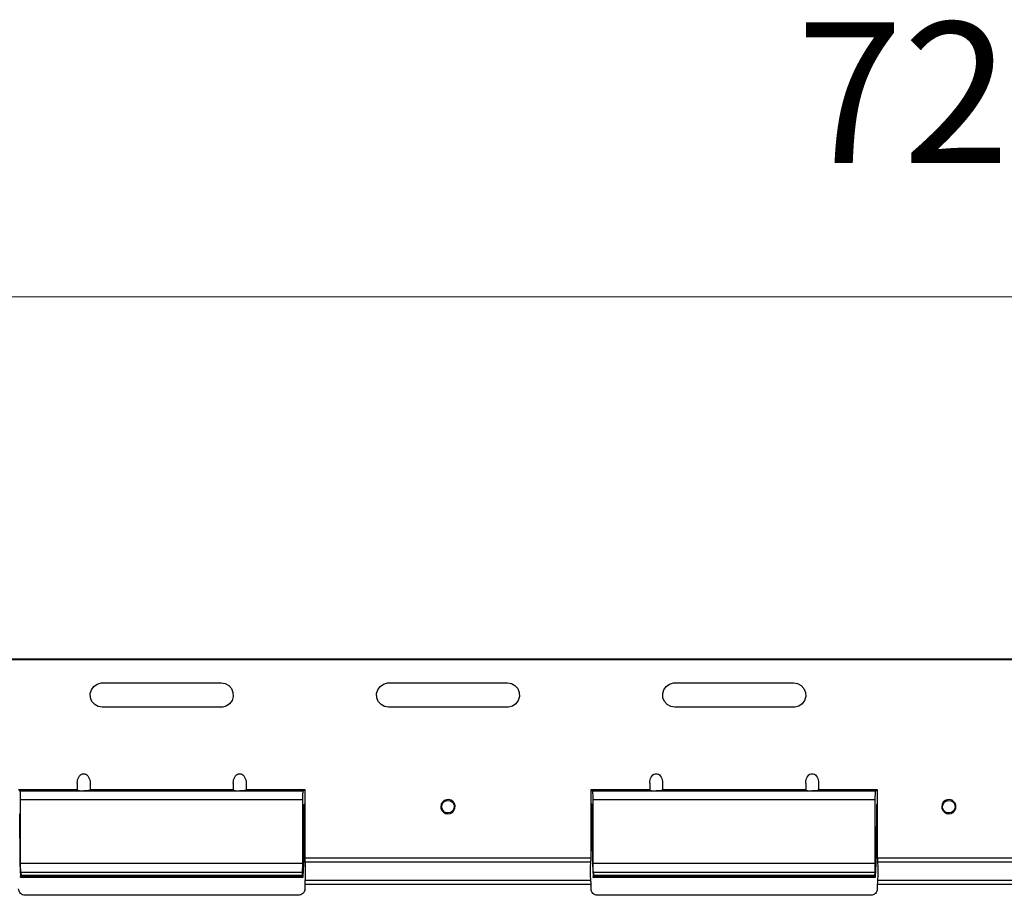
# Model space of a CAD drawing. Units: inches. Extents: x 0.5 to 10.9, y -9.2 to -1.6.
# Drawn here: x 4.8 to 5.4, y -3.4 to -2.8 of the extents above; entities that cross this region are included whole.
import ezdxf

# ---------------------------------------------------------------- set-up
doc = ezdxf.new("R2010")
doc.units = ezdxf.units.IN
doc.header["$MEASUREMENT"] = 0
doc.layers.add('Layer 1', color=7, linetype='Continuous', lineweight=0)

msp = doc.modelspace()

# ---------------------------------------------------------------- linework, layer by layer
at = {"layer": 'Layer 1', "color": 18, "lineweight": 9, "true_color": 0x010101}
msp.add_open_spline([(9.09546, -2.97644), (9.09546, -2.97644), (1.85749, -2.97644), (1.85749, -2.97644)], degree=3, dxfattribs=at)
at = {"layer": 'Layer 1', "color": 18, "lineweight": 25, "true_color": 0x010101}
for points in [[(9.04789, -3.22973), (9.04789, -3.22973), (1.90695, -3.22973), (1.90695, -3.22973)], [(9.05643, -3.23021), (9.05643, -3.23021), (1.90742, -3.23021), (1.90742, -3.23021)], [(4.81546, -3.24623), (4.81546, -3.24623), (4.89846, -3.24623), (4.89846, -3.24623)], [(5.0155, -3.24623), (5.0155, -3.24623), (5.0985, -3.24623), (5.0985, -3.24623)], [(5.2155, -3.24623), (5.2155, -3.24623), (5.2985, -3.24623), (5.2985, -3.24623)], [(4.89846, -3.26323), (4.89846, -3.26323), (4.81546, -3.26323), (4.81546, -3.26323)], [(5.0985, -3.26323), (5.0985, -3.26323), (5.0155, -3.26323), (5.0155, -3.26323)], [(5.2985, -3.26323), (5.2985, -3.26323), (5.2155, -3.26323), (5.2155, -3.26323)], [(4.75696, -3.32073), (4.75696, -3.32073), (4.75792, -3.32169), (4.75792, -3.32169)], [(4.75696, -3.32073), (4.75696, -3.32073), (4.79796, -3.32073), (4.79796, -3.32073)], [(4.75792, -3.32169), (4.75792, -3.32169), (4.80246, -3.32169), (4.80246, -3.32169)], [(4.79796, -3.31633), (4.79796, -3.31633), (4.79796, -3.32112), (4.79796, -3.32112)], [(4.80246, -3.32169), (4.80246, -3.32169), (4.91146, -3.32169), (4.91146, -3.32169)], [(4.80696, -3.31633), (4.80696, -3.31633), (4.80696, -3.32112), (4.80696, -3.32112)], [(4.80696, -3.32073), (4.80696, -3.32073), (4.90696, -3.32073), (4.90696, -3.32073)], [(4.90696, -3.31633), (4.90696, -3.31633), (4.90696, -3.32112), (4.90696, -3.32112)], [(4.91146, -3.32169), (4.91146, -3.32169), (4.956, -3.32169), (4.956, -3.32169)], [(4.91596, -3.31633), (4.91596, -3.31633), (4.91596, -3.32112), (4.91596, -3.32112)], [(4.91596, -3.32073), (4.91596, -3.32073), (4.95696, -3.32073), (4.95696, -3.32073)], [(4.956, -3.32169), (4.956, -3.32169), (4.95696, -3.32073), (4.95696, -3.32073)], [(4.95696, -3.32073), (4.95696, -3.32073), (4.95696, -3.33073), (4.95696, -3.33073)], [(5.15696, -3.33073), (5.15696, -3.33073), (5.15696, -3.32073), (5.15696, -3.32073)], [(5.15696, -3.32073), (5.15696, -3.32073), (5.15792, -3.32169), (5.15792, -3.32169)], [(5.15696, -3.32073), (5.15696, -3.32073), (5.19796, -3.32073), (5.19796, -3.32073)], [(5.15792, -3.32169), (5.15792, -3.32169), (5.20246, -3.32169), (5.20246, -3.32169)], [(5.19796, -3.31633), (5.19796, -3.31633), (5.19796, -3.32112), (5.19796, -3.32112)], [(5.20246, -3.32169), (5.20246, -3.32169), (5.31146, -3.32169), (5.31146, -3.32169)], [(5.20696, -3.31633), (5.20696, -3.31633), (5.20696, -3.32112), (5.20696, -3.32112)], [(5.20696, -3.32073), (5.20696, -3.32073), (5.30696, -3.32073), (5.30696, -3.32073)], [(5.30696, -3.31633), (5.30696, -3.31633), (5.30696, -3.32112), (5.30696, -3.32112)], [(5.31146, -3.32169), (5.31146, -3.32169), (5.356, -3.32169), (5.356, -3.32169)], [(5.31596, -3.31633), (5.31596, -3.31633), (5.31596, -3.32112), (5.31596, -3.32112)], [(5.31596, -3.32073), (5.31596, -3.32073), (5.35696, -3.32073), (5.35696, -3.32073)], [(5.356, -3.32169), (5.356, -3.32169), (5.35696, -3.32073), (5.35696, -3.32073)], [(5.35696, -3.32073), (5.35696, -3.32073), (5.35696, -3.33073), (5.35696, -3.33073)], [(4.75841, -3.37219), (4.75841, -3.37219), (4.75841, -3.32768), (4.75841, -3.32768)], [(4.75841, -3.32768), (4.75841, -3.32768), (4.95552, -3.32768), (4.95552, -3.32768)], [(4.95552, -3.37219), (4.95552, -3.37219), (4.95552, -3.32768), (4.95552, -3.32768)], [(5.15841, -3.37219), (5.15841, -3.37219), (5.15841, -3.32768), (5.15841, -3.32768)], [(5.15841, -3.32768), (5.15841, -3.32768), (5.35552, -3.32768), (5.35552, -3.32768)], [(5.35552, -3.37219), (5.35552, -3.37219), (5.35552, -3.32768), (5.35552, -3.32768)], [(4.95696, -3.33073), (4.95696, -3.33073), (4.95635, -3.33135), (4.95635, -3.33135)], [(4.95635, -3.33135), (4.95635, -3.33135), (4.95635, -3.33773), (4.95635, -3.33773)], [(4.95696, -3.33073), (4.95696, -3.33073), (4.95696, -3.36835), (4.95696, -3.36835)], [(5.15696, -3.33073), (5.15696, -3.33073), (5.15757, -3.33135), (5.15757, -3.33135)], [(5.15696, -3.36835), (5.15696, -3.36835), (5.15696, -3.33073), (5.15696, -3.33073)], [(5.15757, -3.33773), (5.15757, -3.33773), (5.15757, -3.33135), (5.15757, -3.33135)], [(5.35696, -3.33073), (5.35696, -3.33073), (5.35635, -3.33135), (5.35635, -3.33135)], [(5.35635, -3.33135), (5.35635, -3.33135), (5.35635, -3.33773), (5.35635, -3.33773)], [(5.35696, -3.33073), (5.35696, -3.33073), (5.35696, -3.36835), (5.35696, -3.36835)], [(4.75757, -3.33773), (4.75757, -3.33773), (4.75795, -3.37273), (4.75795, -3.37273)], [(4.95635, -3.33773), (4.95635, -3.33773), (4.95598, -3.37273), (4.95598, -3.37273)], [(5.15757, -3.33773), (5.15757, -3.33773), (5.15795, -3.37273), (5.15795, -3.37273)], [(5.35635, -3.33773), (5.35635, -3.33773), (5.35598, -3.37273), (5.35598, -3.37273)], [(4.95696, -3.36835), (4.95696, -3.36835), (5.15696, -3.36835), (5.15696, -3.36835)], [(5.35696, -3.36835), (5.35696, -3.36835), (5.55696, -3.36835), (5.55696, -3.36835)], [(4.75795, -3.37273), (4.75795, -3.37273), (4.75837, -3.3814), (4.75837, -3.3814)], [(4.75841, -3.37219), (4.75841, -3.37219), (4.95552, -3.37219), (4.95552, -3.37219)], [(4.95598, -3.37273), (4.95598, -3.37273), (4.95556, -3.3814), (4.95556, -3.3814)], [(4.95707, -3.37122), (4.95707, -3.37122), (5.15685, -3.37122), (5.15685, -3.37122)], [(5.15795, -3.37273), (5.15795, -3.37273), (5.15837, -3.3814), (5.15837, -3.3814)], [(5.15841, -3.37219), (5.15841, -3.37219), (5.35552, -3.37219), (5.35552, -3.37219)], [(5.35598, -3.37273), (5.35598, -3.37273), (5.35556, -3.3814), (5.35556, -3.3814)], [(5.35707, -3.37122), (5.35707, -3.37122), (5.55685, -3.37122), (5.55685, -3.37122)], [(4.75869, -3.38218), (4.75869, -3.38218), (4.75849, -3.38218), (4.75849, -3.38218)], [(4.75857, -3.37882), (4.75857, -3.37882), (4.75867, -3.38065), (4.75867, -3.38065)], [(4.95535, -3.37882), (4.95535, -3.37882), (4.75857, -3.37882), (4.75857, -3.37882)], [(4.75867, -3.38065), (4.75867, -3.38065), (4.95525, -3.38065), (4.95525, -3.38065)], [(4.75869, -3.38118), (4.75869, -3.38118), (4.75869, -3.38218), (4.75869, -3.38218)], [(4.75869, -3.38118), (4.75869, -3.38118), (4.95524, -3.38118), (4.95524, -3.38118)], [(4.95524, -3.38218), (4.95524, -3.38218), (4.75869, -3.38218), (4.75869, -3.38218)], [(4.95524, -3.38218), (4.95524, -3.38218), (4.95524, -3.38118), (4.95524, -3.38118)], [(4.95545, -3.38218), (4.95545, -3.38218), (4.95524, -3.38218), (4.95524, -3.38218)], [(4.95525, -3.38065), (4.95525, -3.38065), (4.95535, -3.37882), (4.95535, -3.37882)], [(5.15685, -3.38425), (5.15685, -3.38425), (4.95707, -3.38425), (4.95707, -3.38425)], [(5.15869, -3.38218), (5.15869, -3.38218), (5.15849, -3.38218), (5.15849, -3.38218)], [(5.15857, -3.37882), (5.15857, -3.37882), (5.15867, -3.38065), (5.15867, -3.38065)], [(5.35535, -3.37882), (5.35535, -3.37882), (5.15857, -3.37882), (5.15857, -3.37882)], [(5.15867, -3.38065), (5.15867, -3.38065), (5.35525, -3.38065), (5.35525, -3.38065)], [(5.15869, -3.38118), (5.15869, -3.38118), (5.35524, -3.38118), (5.35524, -3.38118)], [(5.15869, -3.38118), (5.15869, -3.38118), (5.15869, -3.38218), (5.15869, -3.38218)], [(5.35524, -3.38218), (5.35524, -3.38218), (5.15869, -3.38218), (5.15869, -3.38218)], [(5.35524, -3.38218), (5.35524, -3.38218), (5.35524, -3.38118), (5.35524, -3.38118)], [(5.35545, -3.38218), (5.35545, -3.38218), (5.35524, -3.38218), (5.35524, -3.38218)], [(5.35525, -3.38065), (5.35525, -3.38065), (5.35535, -3.37882), (5.35535, -3.37882)], [(5.55685, -3.38425), (5.55685, -3.38425), (5.35707, -3.38425), (5.35707, -3.38425)], [(4.95696, -3.38712), (4.95696, -3.38712), (4.95696, -3.39014), (4.95696, -3.39014)], [(5.15696, -3.38712), (5.15696, -3.38712), (4.95696, -3.38712), (4.95696, -3.38712)], [(5.15696, -3.39014), (5.15696, -3.39014), (5.15696, -3.38712), (5.15696, -3.38712)], [(5.35696, -3.38712), (5.35696, -3.38712), (5.35696, -3.39014), (5.35696, -3.39014)], [(5.55696, -3.38712), (5.55696, -3.38712), (5.35696, -3.38712), (5.35696, -3.38712)], [(4.95246, -3.39464), (4.95246, -3.39464), (4.76146, -3.39464), (4.76146, -3.39464)], [(5.35246, -3.39464), (5.35246, -3.39464), (5.16146, -3.39464), (5.16146, -3.39464)]]:
    msp.add_open_spline(points, degree=3, dxfattribs=at)
for points, knots in [([(4.81546, -3.26323), (4.81546, -3.26323), (4.81264, -3.26275), (4.81264, -3.26275), (4.81264, -3.26275), (4.81016, -3.26137), (4.81016, -3.26137), (4.81016, -3.26137), (4.80825, -3.25923), (4.80825, -3.25923), (4.80825, -3.25923), (4.80717, -3.2566), (4.80717, -3.2566), (4.80717, -3.2566), (4.80702, -3.25375), (4.80702, -3.25375), (4.80702, -3.25375), (4.80782, -3.25101), (4.80782, -3.25101), (4.80782, -3.25101), (4.80949, -3.24869), (4.80949, -3.24869), (4.80949, -3.24869), (4.81182, -3.24705), (4.81182, -3.24705), (4.81182, -3.24705), (4.81457, -3.24628), (4.81457, -3.24628), (4.81457, -3.24628), (4.81546, -3.24623), (4.81546, -3.24623)], [0, 0, 0, 0, 1, 1, 1, 2, 2, 2, 3, 3, 3, 4, 4, 4, 5, 5, 5, 6, 6, 6, 7, 7, 7, 8, 8, 8, 9, 9, 9, 10, 10, 10, 10]), ([(4.89846, -3.24623), (4.89846, -3.24623), (4.90128, -3.24671), (4.90128, -3.24671), (4.90128, -3.24671), (4.90377, -3.2481), (4.90377, -3.2481), (4.90377, -3.2481), (4.90567, -3.25023), (4.90567, -3.25023), (4.90567, -3.25023), (4.90675, -3.25287), (4.90675, -3.25287), (4.90675, -3.25287), (4.90691, -3.25572), (4.90691, -3.25572), (4.90691, -3.25572), (4.9061, -3.25846), (4.9061, -3.25846), (4.9061, -3.25846), (4.90444, -3.26078), (4.90444, -3.26078), (4.90444, -3.26078), (4.9021, -3.26242), (4.9021, -3.26242), (4.9021, -3.26242), (4.89935, -3.26319), (4.89935, -3.26319), (4.89935, -3.26319), (4.89846, -3.26323), (4.89846, -3.26323)], [0, 0, 0, 0, 1, 1, 1, 2, 2, 2, 3, 3, 3, 4, 4, 4, 5, 5, 5, 6, 6, 6, 7, 7, 7, 8, 8, 8, 9, 9, 9, 10, 10, 10, 10]), ([(5.0155, -3.26323), (5.0155, -3.26323), (5.01269, -3.26275), (5.01269, -3.26275), (5.01269, -3.26275), (5.0102, -3.26137), (5.0102, -3.26137), (5.0102, -3.26137), (5.0083, -3.25923), (5.0083, -3.25923), (5.0083, -3.25923), (5.00721, -3.2566), (5.00721, -3.2566), (5.00721, -3.2566), (5.00706, -3.25375), (5.00706, -3.25375), (5.00706, -3.25375), (5.00787, -3.25101), (5.00787, -3.25101), (5.00787, -3.25101), (5.00952, -3.24869), (5.00952, -3.24869), (5.00952, -3.24869), (5.01187, -3.24705), (5.01187, -3.24705), (5.01187, -3.24705), (5.01462, -3.24628), (5.01462, -3.24628), (5.01462, -3.24628), (5.0155, -3.24623), (5.0155, -3.24623)], [0, 0, 0, 0, 1, 1, 1, 2, 2, 2, 3, 3, 3, 4, 4, 4, 5, 5, 5, 6, 6, 6, 7, 7, 7, 8, 8, 8, 9, 9, 9, 10, 10, 10, 10]), ([(5.0985, -3.24623), (5.0985, -3.24623), (5.10131, -3.24671), (5.10131, -3.24671), (5.10131, -3.24671), (5.10381, -3.2481), (5.10381, -3.2481), (5.10381, -3.2481), (5.10571, -3.25023), (5.10571, -3.25023), (5.10571, -3.25023), (5.1068, -3.25287), (5.1068, -3.25287), (5.1068, -3.25287), (5.10695, -3.25572), (5.10695, -3.25572), (5.10695, -3.25572), (5.10614, -3.25846), (5.10614, -3.25846), (5.10614, -3.25846), (5.10448, -3.26078), (5.10448, -3.26078), (5.10448, -3.26078), (5.10214, -3.26242), (5.10214, -3.26242), (5.10214, -3.26242), (5.09939, -3.26319), (5.09939, -3.26319), (5.09939, -3.26319), (5.0985, -3.26323), (5.0985, -3.26323)], [0, 0, 0, 0, 1, 1, 1, 2, 2, 2, 3, 3, 3, 4, 4, 4, 5, 5, 5, 6, 6, 6, 7, 7, 7, 8, 8, 8, 9, 9, 9, 10, 10, 10, 10]), ([(5.2155, -3.26323), (5.2155, -3.26323), (5.21269, -3.26275), (5.21269, -3.26275), (5.21269, -3.26275), (5.2102, -3.26137), (5.2102, -3.26137), (5.2102, -3.26137), (5.2083, -3.25923), (5.2083, -3.25923), (5.2083, -3.25923), (5.20721, -3.2566), (5.20721, -3.2566), (5.20721, -3.2566), (5.20706, -3.25375), (5.20706, -3.25375), (5.20706, -3.25375), (5.20787, -3.25101), (5.20787, -3.25101), (5.20787, -3.25101), (5.20952, -3.24869), (5.20952, -3.24869), (5.20952, -3.24869), (5.21187, -3.24705), (5.21187, -3.24705), (5.21187, -3.24705), (5.21462, -3.24628), (5.21462, -3.24628), (5.21462, -3.24628), (5.2155, -3.24623), (5.2155, -3.24623)], [0, 0, 0, 0, 1, 1, 1, 2, 2, 2, 3, 3, 3, 4, 4, 4, 5, 5, 5, 6, 6, 6, 7, 7, 7, 8, 8, 8, 9, 9, 9, 10, 10, 10, 10]), ([(5.2985, -3.24623), (5.2985, -3.24623), (5.30131, -3.24671), (5.30131, -3.24671), (5.30131, -3.24671), (5.30381, -3.2481), (5.30381, -3.2481), (5.30381, -3.2481), (5.30571, -3.25023), (5.30571, -3.25023), (5.30571, -3.25023), (5.3068, -3.25287), (5.3068, -3.25287), (5.3068, -3.25287), (5.30695, -3.25572), (5.30695, -3.25572), (5.30695, -3.25572), (5.30614, -3.25846), (5.30614, -3.25846), (5.30614, -3.25846), (5.30448, -3.26078), (5.30448, -3.26078), (5.30448, -3.26078), (5.30214, -3.26242), (5.30214, -3.26242), (5.30214, -3.26242), (5.29939, -3.26319), (5.29939, -3.26319), (5.29939, -3.26319), (5.2985, -3.26323), (5.2985, -3.26323)], [0, 0, 0, 0, 1, 1, 1, 2, 2, 2, 3, 3, 3, 4, 4, 4, 5, 5, 5, 6, 6, 6, 7, 7, 7, 8, 8, 8, 9, 9, 9, 10, 10, 10, 10]), ([(4.79796, -3.31633), (4.79796, -3.31633), (4.79803, -3.31518), (4.79803, -3.31518), (4.79803, -3.31518), (4.79824, -3.31405), (4.79824, -3.31405), (4.79824, -3.31405), (4.79856, -3.31301), (4.79856, -3.31301), (4.79856, -3.31301), (4.79902, -3.31205), (4.79902, -3.31205), (4.79902, -3.31205), (4.79957, -3.31123), (4.79957, -3.31123), (4.79957, -3.31123), (4.80021, -3.31057), (4.80021, -3.31057), (4.80021, -3.31057), (4.80092, -3.31008), (4.80092, -3.31008), (4.80092, -3.31008), (4.80168, -3.30978), (4.80168, -3.30978), (4.80168, -3.30978), (4.80246, -3.30968), (4.80246, -3.30968), (4.80246, -3.30968), (4.80324, -3.30978), (4.80324, -3.30978), (4.80324, -3.30978), (4.804, -3.31008), (4.804, -3.31008), (4.804, -3.31008), (4.80471, -3.31057), (4.80471, -3.31057), (4.80471, -3.31057), (4.80535, -3.31123), (4.80535, -3.31123), (4.80535, -3.31123), (4.80591, -3.31205), (4.80591, -3.31205), (4.80591, -3.31205), (4.80637, -3.31301), (4.80637, -3.31301), (4.80637, -3.31301), (4.80669, -3.31405), (4.80669, -3.31405), (4.80669, -3.31405), (4.80689, -3.31518), (4.80689, -3.31518), (4.80689, -3.31518), (4.80696, -3.31633), (4.80696, -3.31633)], [0, 0, 0, 0, 1, 1, 1, 2, 2, 2, 3, 3, 3, 4, 4, 4, 5, 5, 5, 6, 6, 6, 7, 7, 7, 8, 8, 8, 9, 9, 9, 10, 10, 10, 11, 11, 11, 12, 12, 12, 13, 13, 13, 14, 14, 14, 15, 15, 15, 16, 16, 16, 17, 17, 17, 18, 18, 18, 18]), ([(4.90696, -3.31633), (4.90696, -3.31633), (4.90703, -3.31518), (4.90703, -3.31518), (4.90703, -3.31518), (4.90724, -3.31405), (4.90724, -3.31405), (4.90724, -3.31405), (4.90756, -3.31301), (4.90756, -3.31301), (4.90756, -3.31301), (4.90802, -3.31205), (4.90802, -3.31205), (4.90802, -3.31205), (4.90857, -3.31123), (4.90857, -3.31123), (4.90857, -3.31123), (4.90921, -3.31057), (4.90921, -3.31057), (4.90921, -3.31057), (4.90992, -3.31008), (4.90992, -3.31008), (4.90992, -3.31008), (4.91069, -3.30978), (4.91069, -3.30978), (4.91069, -3.30978), (4.91146, -3.30968), (4.91146, -3.30968), (4.91146, -3.30968), (4.91224, -3.30978), (4.91224, -3.30978), (4.91224, -3.30978), (4.913, -3.31008), (4.913, -3.31008), (4.913, -3.31008), (4.91371, -3.31057), (4.91371, -3.31057), (4.91371, -3.31057), (4.91435, -3.31123), (4.91435, -3.31123), (4.91435, -3.31123), (4.91491, -3.31205), (4.91491, -3.31205), (4.91491, -3.31205), (4.91537, -3.31301), (4.91537, -3.31301), (4.91537, -3.31301), (4.91569, -3.31405), (4.91569, -3.31405), (4.91569, -3.31405), (4.91589, -3.31518), (4.91589, -3.31518), (4.91589, -3.31518), (4.91596, -3.31633), (4.91596, -3.31633)], [0, 0, 0, 0, 1, 1, 1, 2, 2, 2, 3, 3, 3, 4, 4, 4, 5, 5, 5, 6, 6, 6, 7, 7, 7, 8, 8, 8, 9, 9, 9, 10, 10, 10, 11, 11, 11, 12, 12, 12, 13, 13, 13, 14, 14, 14, 15, 15, 15, 16, 16, 16, 17, 17, 17, 18, 18, 18, 18]), ([(5.19796, -3.31633), (5.19796, -3.31633), (5.19803, -3.31518), (5.19803, -3.31518), (5.19803, -3.31518), (5.19824, -3.31405), (5.19824, -3.31405), (5.19824, -3.31405), (5.19856, -3.31301), (5.19856, -3.31301), (5.19856, -3.31301), (5.19902, -3.31205), (5.19902, -3.31205), (5.19902, -3.31205), (5.19957, -3.31123), (5.19957, -3.31123), (5.19957, -3.31123), (5.20021, -3.31057), (5.20021, -3.31057), (5.20021, -3.31057), (5.20092, -3.31008), (5.20092, -3.31008), (5.20092, -3.31008), (5.20169, -3.30978), (5.20169, -3.30978), (5.20169, -3.30978), (5.20246, -3.30968), (5.20246, -3.30968), (5.20246, -3.30968), (5.20324, -3.30978), (5.20324, -3.30978), (5.20324, -3.30978), (5.204, -3.31008), (5.204, -3.31008), (5.204, -3.31008), (5.20471, -3.31057), (5.20471, -3.31057), (5.20471, -3.31057), (5.20535, -3.31123), (5.20535, -3.31123), (5.20535, -3.31123), (5.20591, -3.31205), (5.20591, -3.31205), (5.20591, -3.31205), (5.20637, -3.31301), (5.20637, -3.31301), (5.20637, -3.31301), (5.20669, -3.31405), (5.20669, -3.31405), (5.20669, -3.31405), (5.20689, -3.31518), (5.20689, -3.31518), (5.20689, -3.31518), (5.20696, -3.31633), (5.20696, -3.31633)], [0, 0, 0, 0, 1, 1, 1, 2, 2, 2, 3, 3, 3, 4, 4, 4, 5, 5, 5, 6, 6, 6, 7, 7, 7, 8, 8, 8, 9, 9, 9, 10, 10, 10, 11, 11, 11, 12, 12, 12, 13, 13, 13, 14, 14, 14, 15, 15, 15, 16, 16, 16, 17, 17, 17, 18, 18, 18, 18]), ([(5.30696, -3.31633), (5.30696, -3.31633), (5.30703, -3.31518), (5.30703, -3.31518), (5.30703, -3.31518), (5.30724, -3.31405), (5.30724, -3.31405), (5.30724, -3.31405), (5.30756, -3.31301), (5.30756, -3.31301), (5.30756, -3.31301), (5.30802, -3.31205), (5.30802, -3.31205), (5.30802, -3.31205), (5.30857, -3.31123), (5.30857, -3.31123), (5.30857, -3.31123), (5.30921, -3.31057), (5.30921, -3.31057), (5.30921, -3.31057), (5.30992, -3.31008), (5.30992, -3.31008), (5.30992, -3.31008), (5.31069, -3.30978), (5.31069, -3.30978), (5.31069, -3.30978), (5.31146, -3.30968), (5.31146, -3.30968), (5.31146, -3.30968), (5.31224, -3.30978), (5.31224, -3.30978), (5.31224, -3.30978), (5.313, -3.31008), (5.313, -3.31008), (5.313, -3.31008), (5.31371, -3.31057), (5.31371, -3.31057), (5.31371, -3.31057), (5.31435, -3.31123), (5.31435, -3.31123), (5.31435, -3.31123), (5.31491, -3.31205), (5.31491, -3.31205), (5.31491, -3.31205), (5.31537, -3.31301), (5.31537, -3.31301), (5.31537, -3.31301), (5.31568, -3.31405), (5.31568, -3.31405), (5.31568, -3.31405), (5.31589, -3.31518), (5.31589, -3.31518), (5.31589, -3.31518), (5.31596, -3.31633), (5.31596, -3.31633)], [0, 0, 0, 0, 1, 1, 1, 2, 2, 2, 3, 3, 3, 4, 4, 4, 5, 5, 5, 6, 6, 6, 7, 7, 7, 8, 8, 8, 9, 9, 9, 10, 10, 10, 11, 11, 11, 12, 12, 12, 13, 13, 13, 14, 14, 14, 15, 15, 15, 16, 16, 16, 17, 17, 17, 18, 18, 18, 18]), ([(4.75841, -3.32768), (4.75841, -3.32768), (4.75839, -3.32657), (4.75839, -3.32657), (4.75839, -3.32657), (4.75837, -3.3255), (4.75837, -3.3255), (4.75837, -3.3255), (4.75832, -3.32451), (4.75832, -3.32451), (4.75832, -3.32451), (4.75827, -3.32362), (4.75827, -3.32362), (4.75827, -3.32362), (4.7582, -3.32287), (4.7582, -3.32287), (4.7582, -3.32287), (4.75812, -3.32229), (4.75812, -3.32229), (4.75812, -3.32229), (4.75802, -3.3219), (4.75802, -3.3219), (4.75802, -3.3219), (4.75792, -3.32169), (4.75792, -3.32169)], [0, 0, 0, 0, 1, 1, 1, 2, 2, 2, 3, 3, 3, 4, 4, 4, 5, 5, 5, 6, 6, 6, 7, 7, 7, 8, 8, 8, 8]), ([(4.79796, -3.32112), (4.79796, -3.32112), (4.79805, -3.32123), (4.79805, -3.32123), (4.79805, -3.32123), (4.79831, -3.32135), (4.79831, -3.32135), (4.79831, -3.32135), (4.79873, -3.32144), (4.79873, -3.32144), (4.79873, -3.32144), (4.79928, -3.32153), (4.79928, -3.32153), (4.79928, -3.32153), (4.79996, -3.3216), (4.79996, -3.3216), (4.79996, -3.3216), (4.80074, -3.32165), (4.80074, -3.32165), (4.80074, -3.32165), (4.80159, -3.32169), (4.80159, -3.32169), (4.80159, -3.32169), (4.80246, -3.32169), (4.80246, -3.32169)], [0, 0, 0, 0, 1, 1, 1, 2, 2, 2, 3, 3, 3, 4, 4, 4, 5, 5, 5, 6, 6, 6, 7, 7, 7, 8, 8, 8, 8]), ([(4.80696, -3.32112), (4.80696, -3.32112), (4.80689, -3.32122), (4.80689, -3.32122), (4.80689, -3.32122), (4.80669, -3.32132), (4.80669, -3.32132), (4.80669, -3.32132), (4.80637, -3.3214), (4.80637, -3.3214), (4.80637, -3.3214), (4.80591, -3.3215), (4.80591, -3.3215), (4.80591, -3.3215), (4.80535, -3.32157), (4.80535, -3.32157), (4.80535, -3.32157), (4.80471, -3.32162), (4.80471, -3.32162), (4.80471, -3.32162), (4.804, -3.32167), (4.804, -3.32167), (4.804, -3.32167), (4.80324, -3.32169), (4.80324, -3.32169), (4.80324, -3.32169), (4.80246, -3.32169), (4.80246, -3.32169)], [0, 0, 0, 0, 1, 1, 1, 2, 2, 2, 3, 3, 3, 4, 4, 4, 5, 5, 5, 6, 6, 6, 7, 7, 7, 8, 8, 8, 9, 9, 9, 9]), ([(4.90696, -3.32112), (4.90696, -3.32112), (4.90705, -3.32123), (4.90705, -3.32123), (4.90705, -3.32123), (4.90731, -3.32135), (4.90731, -3.32135), (4.90731, -3.32135), (4.90773, -3.32144), (4.90773, -3.32144), (4.90773, -3.32144), (4.90828, -3.32153), (4.90828, -3.32153), (4.90828, -3.32153), (4.90896, -3.3216), (4.90896, -3.3216), (4.90896, -3.3216), (4.90974, -3.32165), (4.90974, -3.32165), (4.90974, -3.32165), (4.91059, -3.32169), (4.91059, -3.32169), (4.91059, -3.32169), (4.91146, -3.32169), (4.91146, -3.32169)], [0, 0, 0, 0, 1, 1, 1, 2, 2, 2, 3, 3, 3, 4, 4, 4, 5, 5, 5, 6, 6, 6, 7, 7, 7, 8, 8, 8, 8]), ([(4.91596, -3.32112), (4.91596, -3.32112), (4.91589, -3.32122), (4.91589, -3.32122), (4.91589, -3.32122), (4.91569, -3.32132), (4.91569, -3.32132), (4.91569, -3.32132), (4.91537, -3.3214), (4.91537, -3.3214), (4.91537, -3.3214), (4.91491, -3.3215), (4.91491, -3.3215), (4.91491, -3.3215), (4.91435, -3.32157), (4.91435, -3.32157), (4.91435, -3.32157), (4.91371, -3.32162), (4.91371, -3.32162), (4.91371, -3.32162), (4.913, -3.32167), (4.913, -3.32167), (4.913, -3.32167), (4.91224, -3.32169), (4.91224, -3.32169), (4.91224, -3.32169), (4.91146, -3.32169), (4.91146, -3.32169)], [0, 0, 0, 0, 1, 1, 1, 2, 2, 2, 3, 3, 3, 4, 4, 4, 5, 5, 5, 6, 6, 6, 7, 7, 7, 8, 8, 8, 9, 9, 9, 9]), ([(4.95552, -3.32768), (4.95552, -3.32768), (4.95553, -3.32657), (4.95553, -3.32657), (4.95553, -3.32657), (4.95556, -3.3255), (4.95556, -3.3255), (4.95556, -3.3255), (4.9556, -3.32451), (4.9556, -3.32451), (4.9556, -3.32451), (4.95566, -3.32362), (4.95566, -3.32362), (4.95566, -3.32362), (4.95573, -3.32287), (4.95573, -3.32287), (4.95573, -3.32287), (4.95581, -3.32229), (4.95581, -3.32229), (4.95581, -3.32229), (4.95591, -3.3219), (4.95591, -3.3219), (4.95591, -3.3219), (4.956, -3.32169), (4.956, -3.32169)], [0, 0, 0, 0, 1, 1, 1, 2, 2, 2, 3, 3, 3, 4, 4, 4, 5, 5, 5, 6, 6, 6, 7, 7, 7, 8, 8, 8, 8]), ([(5.15841, -3.32768), (5.15841, -3.32768), (5.15839, -3.32657), (5.15839, -3.32657), (5.15839, -3.32657), (5.15837, -3.3255), (5.15837, -3.3255), (5.15837, -3.3255), (5.15832, -3.32451), (5.15832, -3.32451), (5.15832, -3.32451), (5.15827, -3.32362), (5.15827, -3.32362), (5.15827, -3.32362), (5.1582, -3.32287), (5.1582, -3.32287), (5.1582, -3.32287), (5.15812, -3.32229), (5.15812, -3.32229), (5.15812, -3.32229), (5.15802, -3.3219), (5.15802, -3.3219), (5.15802, -3.3219), (5.15792, -3.32169), (5.15792, -3.32169)], [0, 0, 0, 0, 1, 1, 1, 2, 2, 2, 3, 3, 3, 4, 4, 4, 5, 5, 5, 6, 6, 6, 7, 7, 7, 8, 8, 8, 8]), ([(5.19796, -3.32112), (5.19796, -3.32112), (5.19805, -3.32123), (5.19805, -3.32123), (5.19805, -3.32123), (5.19831, -3.32135), (5.19831, -3.32135), (5.19831, -3.32135), (5.19873, -3.32144), (5.19873, -3.32144), (5.19873, -3.32144), (5.19928, -3.32153), (5.19928, -3.32153), (5.19928, -3.32153), (5.19996, -3.3216), (5.19996, -3.3216), (5.19996, -3.3216), (5.20074, -3.32165), (5.20074, -3.32165), (5.20074, -3.32165), (5.20159, -3.32169), (5.20159, -3.32169), (5.20159, -3.32169), (5.20246, -3.32169), (5.20246, -3.32169)], [0, 0, 0, 0, 1, 1, 1, 2, 2, 2, 3, 3, 3, 4, 4, 4, 5, 5, 5, 6, 6, 6, 7, 7, 7, 8, 8, 8, 8]), ([(5.20696, -3.32112), (5.20696, -3.32112), (5.20689, -3.32122), (5.20689, -3.32122), (5.20689, -3.32122), (5.20669, -3.32132), (5.20669, -3.32132), (5.20669, -3.32132), (5.20637, -3.3214), (5.20637, -3.3214), (5.20637, -3.3214), (5.20591, -3.3215), (5.20591, -3.3215), (5.20591, -3.3215), (5.20535, -3.32157), (5.20535, -3.32157), (5.20535, -3.32157), (5.20471, -3.32162), (5.20471, -3.32162), (5.20471, -3.32162), (5.204, -3.32167), (5.204, -3.32167), (5.204, -3.32167), (5.20324, -3.32169), (5.20324, -3.32169), (5.20324, -3.32169), (5.20246, -3.32169), (5.20246, -3.32169)], [0, 0, 0, 0, 1, 1, 1, 2, 2, 2, 3, 3, 3, 4, 4, 4, 5, 5, 5, 6, 6, 6, 7, 7, 7, 8, 8, 8, 9, 9, 9, 9]), ([(5.30696, -3.32112), (5.30696, -3.32112), (5.30705, -3.32123), (5.30705, -3.32123), (5.30705, -3.32123), (5.30731, -3.32135), (5.30731, -3.32135), (5.30731, -3.32135), (5.30773, -3.32144), (5.30773, -3.32144), (5.30773, -3.32144), (5.30828, -3.32153), (5.30828, -3.32153), (5.30828, -3.32153), (5.30896, -3.3216), (5.30896, -3.3216), (5.30896, -3.3216), (5.30974, -3.32165), (5.30974, -3.32165), (5.30974, -3.32165), (5.31059, -3.32169), (5.31059, -3.32169), (5.31059, -3.32169), (5.31146, -3.32169), (5.31146, -3.32169)], [0, 0, 0, 0, 1, 1, 1, 2, 2, 2, 3, 3, 3, 4, 4, 4, 5, 5, 5, 6, 6, 6, 7, 7, 7, 8, 8, 8, 8]), ([(5.31596, -3.32112), (5.31596, -3.32112), (5.31589, -3.32122), (5.31589, -3.32122), (5.31589, -3.32122), (5.31568, -3.32132), (5.31568, -3.32132), (5.31568, -3.32132), (5.31537, -3.3214), (5.31537, -3.3214), (5.31537, -3.3214), (5.31491, -3.3215), (5.31491, -3.3215), (5.31491, -3.3215), (5.31435, -3.32157), (5.31435, -3.32157), (5.31435, -3.32157), (5.31371, -3.32162), (5.31371, -3.32162), (5.31371, -3.32162), (5.313, -3.32167), (5.313, -3.32167), (5.313, -3.32167), (5.31224, -3.32169), (5.31224, -3.32169), (5.31224, -3.32169), (5.31146, -3.32169), (5.31146, -3.32169)], [0, 0, 0, 0, 1, 1, 1, 2, 2, 2, 3, 3, 3, 4, 4, 4, 5, 5, 5, 6, 6, 6, 7, 7, 7, 8, 8, 8, 9, 9, 9, 9]), ([(5.35552, -3.32768), (5.35552, -3.32768), (5.35553, -3.32657), (5.35553, -3.32657), (5.35553, -3.32657), (5.35556, -3.3255), (5.35556, -3.3255), (5.35556, -3.3255), (5.3556, -3.32451), (5.3556, -3.32451), (5.3556, -3.32451), (5.35566, -3.32362), (5.35566, -3.32362), (5.35566, -3.32362), (5.35573, -3.32287), (5.35573, -3.32287), (5.35573, -3.32287), (5.35581, -3.32229), (5.35581, -3.32229), (5.35581, -3.32229), (5.35591, -3.3219), (5.35591, -3.3219), (5.35591, -3.3219), (5.356, -3.32169), (5.356, -3.32169)], [0, 0, 0, 0, 1, 1, 1, 2, 2, 2, 3, 3, 3, 4, 4, 4, 5, 5, 5, 6, 6, 6, 7, 7, 7, 8, 8, 8, 8]), ([(5.05196, -3.33273), (5.05196, -3.33273), (5.05224, -3.33108), (5.05224, -3.33108), (5.05224, -3.33108), (5.05306, -3.32961), (5.05306, -3.32961), (5.05306, -3.32961), (5.05431, -3.3285), (5.05431, -3.3285), (5.05431, -3.3285), (5.05587, -3.32786), (5.05587, -3.32786), (5.05587, -3.32786), (5.05755, -3.32776), (5.05755, -3.32776), (5.05755, -3.32776), (5.05916, -3.32823), (5.05916, -3.32823), (5.05916, -3.32823), (5.06052, -3.32922), (5.06052, -3.32922), (5.06052, -3.32922), (5.06148, -3.3306), (5.06148, -3.3306), (5.06148, -3.3306), (5.06194, -3.33221), (5.06194, -3.33221), (5.06194, -3.33221), (5.06182, -3.33389), (5.06182, -3.33389), (5.06182, -3.33389), (5.06117, -3.33543), (5.06117, -3.33543), (5.06117, -3.33543), (5.06005, -3.33667), (5.06005, -3.33667), (5.06005, -3.33667), (5.05857, -3.33747), (5.05857, -3.33747), (5.05857, -3.33747), (5.05691, -3.33773), (5.05691, -3.33773), (5.05691, -3.33773), (5.05525, -3.33743), (5.05525, -3.33743), (5.05525, -3.33743), (5.0538, -3.33661), (5.0538, -3.33661), (5.0538, -3.33661), (5.0527, -3.33535), (5.0527, -3.33535), (5.0527, -3.33535), (5.05207, -3.33378), (5.05207, -3.33378), (5.05207, -3.33378), (5.05196, -3.33273), (5.05196, -3.33273)], [0, 0, 0, 0, 1, 1, 1, 2, 2, 2, 3, 3, 3, 4, 4, 4, 5, 5, 5, 6, 6, 6, 7, 7, 7, 8, 8, 8, 9, 9, 9, 10, 10, 10, 11, 11, 11, 12, 12, 12, 13, 13, 13, 14, 14, 14, 15, 15, 15, 16, 16, 16, 17, 17, 17, 18, 18, 18, 19, 19, 19, 19]), ([(5.05259, -3.33273), (5.05259, -3.33273), (5.05284, -3.33418), (5.05284, -3.33418), (5.05284, -3.33418), (5.05355, -3.33547), (5.05355, -3.33547), (5.05355, -3.33547), (5.05464, -3.33644), (5.05464, -3.33644), (5.05464, -3.33644), (5.056, -3.337), (5.056, -3.337), (5.056, -3.337), (5.05746, -3.33708), (5.05746, -3.33708), (5.05746, -3.33708), (5.05888, -3.33667), (5.05888, -3.33667), (5.05888, -3.33667), (5.06007, -3.3358), (5.06007, -3.3358), (5.06007, -3.3358), (5.06091, -3.33461), (5.06091, -3.33461), (5.06091, -3.33461), (5.06131, -3.33319), (5.06131, -3.33319), (5.06131, -3.33319), (5.06121, -3.33173), (5.06121, -3.33173), (5.06121, -3.33173), (5.06064, -3.33037), (5.06064, -3.33037), (5.06064, -3.33037), (5.05966, -3.32929), (5.05966, -3.32929), (5.05966, -3.32929), (5.05837, -3.3286), (5.05837, -3.3286), (5.05837, -3.3286), (5.05692, -3.32836), (5.05692, -3.32836), (5.05692, -3.32836), (5.05548, -3.32862), (5.05548, -3.32862), (5.05548, -3.32862), (5.0542, -3.32935), (5.0542, -3.32935), (5.0542, -3.32935), (5.05323, -3.33046), (5.05323, -3.33046), (5.05323, -3.33046), (5.05269, -3.33182), (5.05269, -3.33182), (5.05269, -3.33182), (5.05259, -3.33273), (5.05259, -3.33273)], [0, 0, 0, 0, 1, 1, 1, 2, 2, 2, 3, 3, 3, 4, 4, 4, 5, 5, 5, 6, 6, 6, 7, 7, 7, 8, 8, 8, 9, 9, 9, 10, 10, 10, 11, 11, 11, 12, 12, 12, 13, 13, 13, 14, 14, 14, 15, 15, 15, 16, 16, 16, 17, 17, 17, 18, 18, 18, 19, 19, 19, 19]), ([(5.40196, -3.33273), (5.40196, -3.33273), (5.40224, -3.33108), (5.40224, -3.33108), (5.40224, -3.33108), (5.40306, -3.32961), (5.40306, -3.32961), (5.40306, -3.32961), (5.40431, -3.3285), (5.40431, -3.3285), (5.40431, -3.3285), (5.40587, -3.32786), (5.40587, -3.32786), (5.40587, -3.32786), (5.40755, -3.32776), (5.40755, -3.32776), (5.40755, -3.32776), (5.40916, -3.32823), (5.40916, -3.32823), (5.40916, -3.32823), (5.41052, -3.32922), (5.41052, -3.32922), (5.41052, -3.32922), (5.41148, -3.3306), (5.41148, -3.3306), (5.41148, -3.3306), (5.41194, -3.33221), (5.41194, -3.33221), (5.41194, -3.33221), (5.41182, -3.33389), (5.41182, -3.33389), (5.41182, -3.33389), (5.41117, -3.33543), (5.41117, -3.33543), (5.41117, -3.33543), (5.41005, -3.33667), (5.41005, -3.33667), (5.41005, -3.33667), (5.40857, -3.33747), (5.40857, -3.33747), (5.40857, -3.33747), (5.40691, -3.33773), (5.40691, -3.33773), (5.40691, -3.33773), (5.40525, -3.33743), (5.40525, -3.33743), (5.40525, -3.33743), (5.4038, -3.33661), (5.4038, -3.33661), (5.4038, -3.33661), (5.4027, -3.33535), (5.4027, -3.33535), (5.4027, -3.33535), (5.40207, -3.33378), (5.40207, -3.33378), (5.40207, -3.33378), (5.40196, -3.33273), (5.40196, -3.33273)], [0, 0, 0, 0, 1, 1, 1, 2, 2, 2, 3, 3, 3, 4, 4, 4, 5, 5, 5, 6, 6, 6, 7, 7, 7, 8, 8, 8, 9, 9, 9, 10, 10, 10, 11, 11, 11, 12, 12, 12, 13, 13, 13, 14, 14, 14, 15, 15, 15, 16, 16, 16, 17, 17, 17, 18, 18, 18, 19, 19, 19, 19]), ([(5.40259, -3.33273), (5.40259, -3.33273), (5.40284, -3.33418), (5.40284, -3.33418), (5.40284, -3.33418), (5.40355, -3.33547), (5.40355, -3.33547), (5.40355, -3.33547), (5.40464, -3.33644), (5.40464, -3.33644), (5.40464, -3.33644), (5.406, -3.337), (5.406, -3.337), (5.406, -3.337), (5.40746, -3.33708), (5.40746, -3.33708), (5.40746, -3.33708), (5.40888, -3.33667), (5.40888, -3.33667), (5.40888, -3.33667), (5.41007, -3.3358), (5.41007, -3.3358), (5.41007, -3.3358), (5.41091, -3.33461), (5.41091, -3.33461), (5.41091, -3.33461), (5.41131, -3.33319), (5.41131, -3.33319), (5.41131, -3.33319), (5.41121, -3.33173), (5.41121, -3.33173), (5.41121, -3.33173), (5.41064, -3.33037), (5.41064, -3.33037), (5.41064, -3.33037), (5.40966, -3.32929), (5.40966, -3.32929), (5.40966, -3.32929), (5.40837, -3.3286), (5.40837, -3.3286), (5.40837, -3.3286), (5.40692, -3.32836), (5.40692, -3.32836), (5.40692, -3.32836), (5.40548, -3.32862), (5.40548, -3.32862), (5.40548, -3.32862), (5.4042, -3.32935), (5.4042, -3.32935), (5.4042, -3.32935), (5.40323, -3.33046), (5.40323, -3.33046), (5.40323, -3.33046), (5.40269, -3.33182), (5.40269, -3.33182), (5.40269, -3.33182), (5.40259, -3.33273), (5.40259, -3.33273)], [0, 0, 0, 0, 1, 1, 1, 2, 2, 2, 3, 3, 3, 4, 4, 4, 5, 5, 5, 6, 6, 6, 7, 7, 7, 8, 8, 8, 9, 9, 9, 10, 10, 10, 11, 11, 11, 12, 12, 12, 13, 13, 13, 14, 14, 14, 15, 15, 15, 16, 16, 16, 17, 17, 17, 18, 18, 18, 19, 19, 19, 19]), ([(4.95696, -3.36835), (4.95696, -3.36835), (4.95698, -3.36914), (4.95698, -3.36914), (4.95698, -3.36914), (4.95699, -3.3699), (4.95699, -3.3699), (4.95699, -3.3699), (4.95703, -3.37061), (4.95703, -3.37061), (4.95703, -3.37061), (4.95707, -3.37122), (4.95707, -3.37122)], [0, 0, 0, 0, 1, 1, 1, 2, 2, 2, 3, 3, 3, 4, 4, 4, 4]), ([(5.15685, -3.37122), (5.15685, -3.37122), (5.15691, -3.37061), (5.15691, -3.37061), (5.15691, -3.37061), (5.15694, -3.3699), (5.15694, -3.3699), (5.15694, -3.3699), (5.15696, -3.36914), (5.15696, -3.36914), (5.15696, -3.36914), (5.15696, -3.36835), (5.15696, -3.36835)], [0, 0, 0, 0, 1, 1, 1, 2, 2, 2, 3, 3, 3, 4, 4, 4, 4]), ([(5.35696, -3.36835), (5.35696, -3.36835), (5.35698, -3.36914), (5.35698, -3.36914), (5.35698, -3.36914), (5.35699, -3.3699), (5.35699, -3.3699), (5.35699, -3.3699), (5.35702, -3.37061), (5.35702, -3.37061), (5.35702, -3.37061), (5.35707, -3.37122), (5.35707, -3.37122)], [0, 0, 0, 0, 1, 1, 1, 2, 2, 2, 3, 3, 3, 4, 4, 4, 4]), ([(4.75857, -3.37882), (4.75857, -3.37882), (4.75848, -3.37673), (4.75848, -3.37673), (4.75848, -3.37673), (4.75842, -3.37451), (4.75842, -3.37451), (4.75842, -3.37451), (4.75841, -3.37219), (4.75841, -3.37219)], [0, 0, 0, 0, 1, 1, 1, 2, 2, 2, 3, 3, 3, 3]), ([(4.95535, -3.37882), (4.95535, -3.37882), (4.95545, -3.37673), (4.95545, -3.37673), (4.95545, -3.37673), (4.9555, -3.37451), (4.9555, -3.37451), (4.9555, -3.37451), (4.95552, -3.37219), (4.95552, -3.37219)], [0, 0, 0, 0, 1, 1, 1, 2, 2, 2, 3, 3, 3, 3]), ([(4.95707, -3.37122), (4.95707, -3.37122), (4.95716, -3.37244), (4.95716, -3.37244), (4.95716, -3.37244), (4.95724, -3.37383), (4.95724, -3.37383), (4.95724, -3.37383), (4.95728, -3.37535), (4.95728, -3.37535), (4.95728, -3.37535), (4.95731, -3.37693), (4.95731, -3.37693), (4.95731, -3.37693), (4.95731, -3.37854), (4.95731, -3.37854), (4.95731, -3.37854), (4.95728, -3.38012), (4.95728, -3.38012), (4.95728, -3.38012), (4.95724, -3.38164), (4.95724, -3.38164), (4.95724, -3.38164), (4.95716, -3.38303), (4.95716, -3.38303), (4.95716, -3.38303), (4.95707, -3.38425), (4.95707, -3.38425)], [0, 0, 0, 0, 1, 1, 1, 2, 2, 2, 3, 3, 3, 4, 4, 4, 5, 5, 5, 6, 6, 6, 7, 7, 7, 8, 8, 8, 9, 9, 9, 9]), ([(5.15685, -3.38425), (5.15685, -3.38425), (5.15677, -3.38303), (5.15677, -3.38303), (5.15677, -3.38303), (5.15668, -3.38164), (5.15668, -3.38164), (5.15668, -3.38164), (5.15664, -3.38012), (5.15664, -3.38012), (5.15664, -3.38012), (5.15662, -3.37854), (5.15662, -3.37854), (5.15662, -3.37854), (5.15662, -3.37693), (5.15662, -3.37693), (5.15662, -3.37693), (5.15664, -3.37535), (5.15664, -3.37535), (5.15664, -3.37535), (5.15668, -3.37383), (5.15668, -3.37383), (5.15668, -3.37383), (5.15677, -3.37244), (5.15677, -3.37244), (5.15677, -3.37244), (5.15685, -3.37122), (5.15685, -3.37122)], [0, 0, 0, 0, 1, 1, 1, 2, 2, 2, 3, 3, 3, 4, 4, 4, 5, 5, 5, 6, 6, 6, 7, 7, 7, 8, 8, 8, 9, 9, 9, 9]), ([(5.15857, -3.37882), (5.15857, -3.37882), (5.15848, -3.37673), (5.15848, -3.37673), (5.15848, -3.37673), (5.15842, -3.37451), (5.15842, -3.37451), (5.15842, -3.37451), (5.15841, -3.37219), (5.15841, -3.37219)], [0, 0, 0, 0, 1, 1, 1, 2, 2, 2, 3, 3, 3, 3]), ([(5.35535, -3.37882), (5.35535, -3.37882), (5.35545, -3.37673), (5.35545, -3.37673), (5.35545, -3.37673), (5.3555, -3.37451), (5.3555, -3.37451), (5.3555, -3.37451), (5.35552, -3.37219), (5.35552, -3.37219)], [0, 0, 0, 0, 1, 1, 1, 2, 2, 2, 3, 3, 3, 3]), ([(5.35707, -3.37122), (5.35707, -3.37122), (5.35716, -3.37244), (5.35716, -3.37244), (5.35716, -3.37244), (5.35724, -3.37383), (5.35724, -3.37383), (5.35724, -3.37383), (5.35728, -3.37535), (5.35728, -3.37535), (5.35728, -3.37535), (5.35731, -3.37693), (5.35731, -3.37693), (5.35731, -3.37693), (5.35731, -3.37854), (5.35731, -3.37854), (5.35731, -3.37854), (5.35728, -3.38012), (5.35728, -3.38012), (5.35728, -3.38012), (5.35724, -3.38164), (5.35724, -3.38164), (5.35724, -3.38164), (5.35716, -3.38303), (5.35716, -3.38303), (5.35716, -3.38303), (5.35707, -3.38425), (5.35707, -3.38425)], [0, 0, 0, 0, 1, 1, 1, 2, 2, 2, 3, 3, 3, 4, 4, 4, 5, 5, 5, 6, 6, 6, 7, 7, 7, 8, 8, 8, 9, 9, 9, 9]), ([(4.75849, -3.38218), (4.75849, -3.38218), (4.75845, -3.3821), (4.75845, -3.3821), (4.75845, -3.3821), (4.75841, -3.3819), (4.75841, -3.3819), (4.75841, -3.3819), (4.75838, -3.38165), (4.75838, -3.38165), (4.75838, -3.38165), (4.75837, -3.3814), (4.75837, -3.3814)], [0, 0, 0, 0, 1, 1, 1, 2, 2, 2, 3, 3, 3, 4, 4, 4, 4]), ([(4.75867, -3.38065), (4.75867, -3.38065), (4.75869, -3.3809), (4.75869, -3.3809), (4.75869, -3.3809), (4.75869, -3.38118), (4.75869, -3.38118)], [0, 0, 0, 0, 1, 1, 1, 2, 2, 2, 2]), ([(4.95524, -3.38118), (4.95524, -3.38118), (4.95524, -3.3809), (4.95524, -3.3809), (4.95524, -3.3809), (4.95525, -3.38065), (4.95525, -3.38065)], [0, 0, 0, 0, 1, 1, 1, 2, 2, 2, 2]), ([(4.95556, -3.3814), (4.95556, -3.3814), (4.95555, -3.38165), (4.95555, -3.38165), (4.95555, -3.38165), (4.95552, -3.3819), (4.95552, -3.3819), (4.95552, -3.3819), (4.95548, -3.3821), (4.95548, -3.3821), (4.95548, -3.3821), (4.95545, -3.38218), (4.95545, -3.38218)], [0, 0, 0, 0, 1, 1, 1, 2, 2, 2, 3, 3, 3, 4, 4, 4, 4]), ([(4.95707, -3.38425), (4.95707, -3.38425), (4.95702, -3.38489), (4.95702, -3.38489), (4.95702, -3.38489), (4.95699, -3.38561), (4.95699, -3.38561), (4.95699, -3.38561), (4.95696, -3.38712), (4.95696, -3.38712)], [0, 0, 0, 0, 1, 1, 1, 2, 2, 2, 3, 3, 3, 3]), ([(5.15696, -3.38712), (5.15696, -3.38712), (5.15694, -3.38561), (5.15694, -3.38561), (5.15694, -3.38561), (5.15691, -3.38489), (5.15691, -3.38489), (5.15691, -3.38489), (5.15685, -3.38425), (5.15685, -3.38425)], [0, 0, 0, 0, 1, 1, 1, 2, 2, 2, 3, 3, 3, 3]), ([(5.15849, -3.38218), (5.15849, -3.38218), (5.15845, -3.3821), (5.15845, -3.3821), (5.15845, -3.3821), (5.15841, -3.3819), (5.15841, -3.3819), (5.15841, -3.3819), (5.15838, -3.38165), (5.15838, -3.38165), (5.15838, -3.38165), (5.15837, -3.3814), (5.15837, -3.3814)], [0, 0, 0, 0, 1, 1, 1, 2, 2, 2, 3, 3, 3, 4, 4, 4, 4]), ([(5.15867, -3.38065), (5.15867, -3.38065), (5.15869, -3.3809), (5.15869, -3.3809), (5.15869, -3.3809), (5.15869, -3.38118), (5.15869, -3.38118)], [0, 0, 0, 0, 1, 1, 1, 2, 2, 2, 2]), ([(5.35524, -3.38118), (5.35524, -3.38118), (5.35524, -3.3809), (5.35524, -3.3809), (5.35524, -3.3809), (5.35525, -3.38065), (5.35525, -3.38065)], [0, 0, 0, 0, 1, 1, 1, 2, 2, 2, 2]), ([(5.35556, -3.3814), (5.35556, -3.3814), (5.35555, -3.38165), (5.35555, -3.38165), (5.35555, -3.38165), (5.35552, -3.3819), (5.35552, -3.3819), (5.35552, -3.3819), (5.35548, -3.3821), (5.35548, -3.3821), (5.35548, -3.3821), (5.35545, -3.38218), (5.35545, -3.38218)], [0, 0, 0, 0, 1, 1, 1, 2, 2, 2, 3, 3, 3, 4, 4, 4, 4]), ([(5.35707, -3.38425), (5.35707, -3.38425), (5.35702, -3.38489), (5.35702, -3.38489), (5.35702, -3.38489), (5.35699, -3.38561), (5.35699, -3.38561), (5.35699, -3.38561), (5.35696, -3.38712), (5.35696, -3.38712)], [0, 0, 0, 0, 1, 1, 1, 2, 2, 2, 3, 3, 3, 3]), ([(4.76146, -3.39464), (4.76146, -3.39464), (4.76059, -3.39455), (4.76059, -3.39455), (4.76059, -3.39455), (4.75974, -3.39429), (4.75974, -3.39429), (4.75974, -3.39429), (4.75896, -3.39387), (4.75896, -3.39387), (4.75896, -3.39387), (4.75828, -3.39332), (4.75828, -3.39332), (4.75828, -3.39332), (4.75773, -3.39264), (4.75773, -3.39264), (4.75773, -3.39264), (4.75731, -3.39186), (4.75731, -3.39186), (4.75731, -3.39186), (4.75705, -3.39101), (4.75705, -3.39101), (4.75705, -3.39101), (4.75696, -3.39014), (4.75696, -3.39014)], [0, 0, 0, 0, 1, 1, 1, 2, 2, 2, 3, 3, 3, 4, 4, 4, 5, 5, 5, 6, 6, 6, 7, 7, 7, 8, 8, 8, 8]), ([(4.95696, -3.39014), (4.95696, -3.39014), (4.95688, -3.39101), (4.95688, -3.39101), (4.95688, -3.39101), (4.95662, -3.39186), (4.95662, -3.39186), (4.95662, -3.39186), (4.9562, -3.39264), (4.9562, -3.39264), (4.9562, -3.39264), (4.95564, -3.39332), (4.95564, -3.39332), (4.95564, -3.39332), (4.95496, -3.39387), (4.95496, -3.39387), (4.95496, -3.39387), (4.95419, -3.39429), (4.95419, -3.39429), (4.95419, -3.39429), (4.95334, -3.39455), (4.95334, -3.39455), (4.95334, -3.39455), (4.95246, -3.39464), (4.95246, -3.39464)], [0, 0, 0, 0, 1, 1, 1, 2, 2, 2, 3, 3, 3, 4, 4, 4, 5, 5, 5, 6, 6, 6, 7, 7, 7, 8, 8, 8, 8]), ([(5.16146, -3.39464), (5.16146, -3.39464), (5.16059, -3.39455), (5.16059, -3.39455), (5.16059, -3.39455), (5.15974, -3.39429), (5.15974, -3.39429), (5.15974, -3.39429), (5.15896, -3.39387), (5.15896, -3.39387), (5.15896, -3.39387), (5.15828, -3.39332), (5.15828, -3.39332), (5.15828, -3.39332), (5.15773, -3.39264), (5.15773, -3.39264), (5.15773, -3.39264), (5.15731, -3.39186), (5.15731, -3.39186), (5.15731, -3.39186), (5.15705, -3.39101), (5.15705, -3.39101), (5.15705, -3.39101), (5.15696, -3.39014), (5.15696, -3.39014)], [0, 0, 0, 0, 1, 1, 1, 2, 2, 2, 3, 3, 3, 4, 4, 4, 5, 5, 5, 6, 6, 6, 7, 7, 7, 8, 8, 8, 8]), ([(5.35696, -3.39014), (5.35696, -3.39014), (5.35688, -3.39101), (5.35688, -3.39101), (5.35688, -3.39101), (5.35662, -3.39186), (5.35662, -3.39186), (5.35662, -3.39186), (5.3562, -3.39264), (5.3562, -3.39264), (5.3562, -3.39264), (5.35564, -3.39332), (5.35564, -3.39332), (5.35564, -3.39332), (5.35496, -3.39387), (5.35496, -3.39387), (5.35496, -3.39387), (5.35418, -3.39429), (5.35418, -3.39429), (5.35418, -3.39429), (5.35334, -3.39455), (5.35334, -3.39455), (5.35334, -3.39455), (5.35246, -3.39464), (5.35246, -3.39464)], [0, 0, 0, 0, 1, 1, 1, 2, 2, 2, 3, 3, 3, 4, 4, 4, 5, 5, 5, 6, 6, 6, 7, 7, 7, 8, 8, 8, 8])]:
    msp.add_open_spline(points, degree=3, knots=knots, dxfattribs=at)

# ---------------------------------------------------------------- texts
at = {"layer": 'Layer 1', "insert": (5.27046, -2.88298), "char_height": 0.2, "attachment_point": 7}
msp.add_mtext('\\C18;\\c65793;\\FCentury Gothic|b0|i0|c1;\\H0.098333;\\W0.999800; 72', dxfattribs=at)

doc.saveas('drawing.dxf')
